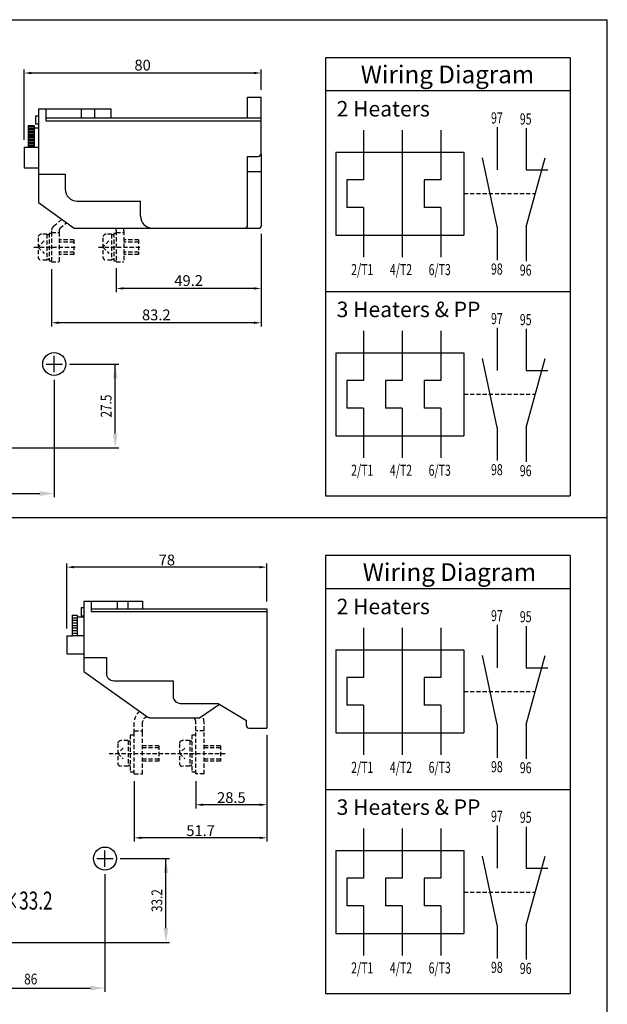
# Model space of a CAD drawing. Extents: x -247 to 837, y 9 to 279.
# Drawn here: x 61 to 168, y 101 to 279 of the extents above; entities that cross this region are included whole.
import ezdxf
from ezdxf.enums import TextEntityAlignment as Align

# ---------------------------------------------------------------- set-up
doc = ezdxf.new("R2010")
doc.units = 0
doc.header["$LTSCALE"] = 3
doc.header["$MEASUREMENT"] = 0
doc.linetypes.add('HIDDEN', pattern=[0.375, 0.25, -0.125])
doc.layers.get('0').update_dxf_attribs({"linetype": 'CONTINUOUS'})
for name, color, linetype in [('2', 2, 'CONTINUOUS'), ('4', 4, 'CONTINUOUS'), ('6', 6, 'HIDDEN'), ('7', 7, 'CONTINUOUS')]:
    doc.layers.add(name, color=color, linetype=linetype)
doc.styles.get("Standard").update_dxf_attribs({"font": 'SimSun.ttf', "width": 0.8})

msp = doc.modelspace()

# ---------------------------------------------------------------- linework, layer by layer
for p, q in [((-22.406, 279.424), (167.594, 279.424)), ((167.594, 9.424), (167.594, 279.424)), ((102.571, 265.419), (104.993, 265.419)), ((102.571, 261.696), (102.571, 265.419)), ((104.993, 255.238), (104.993, 265.419)), ((64.227, 262.003), (64.227, 260.55)), ((64.766, 263.292), (64.766, 246.39)), ((64.766, 263.292), (77.867, 263.292)), ((66.111, 263.292), (66.111, 261.164)), ((72.485, 263.292), (72.485, 261.696)), ((74.907, 263.292), (74.907, 261.696)), ((77.867, 263.292), (77.867, 261.696)), ((62.882, 260.245), (62.882, 256.377)), ((63.985, 260.245), (63.985, 256.377)), ((66.111, 261.696), (104.993, 261.696)), ((66.111, 261.164), (104.993, 261.164)), ((102.571, 242.289), (102.571, 254.699)), ((102.571, 254.699), (104.454, 254.699)), ((104.993, 255.048), (104.993, 242.017)), ((64.766, 251.47), (69.609, 251.47)), ((69.609, 251.47), (69.609, 248.779)), ((102.571, 251.976), (104.993, 251.976)), ((71.762, 246.626), (83.195, 246.626)), ((83.195, 243.903), (83.195, 246.626)), ((71.234, 241.751), (88.132, 241.751)), ((88.132, 241.751), (104.727, 241.751)), ((-22.406, 189.424), (167.594, 189.424)), ((72.482, 173.151), (72.482, 171.609)), ((72.482, 173.151), (72.937, 173.151)), ((72.937, 174.289), (72.937, 161.533)), ((72.937, 174.289), (83.559, 174.289)), ((74.302, 174.289), (74.302, 172.433)), ((74.302, 172.897), (106.06, 172.897)), ((78.963, 174.289), (78.963, 172.897)), ((80.92, 174.289), (80.92, 172.897)), ((83.559, 174.289), (83.559, 172.897)), ((106.06, 172.897), (106.06, 151.323)), ((72.482, 171.609), (72.937, 171.609)), ((74.302, 172.433), (106.06, 172.433)), ((72.937, 164.116), (77.032, 164.116)), ((77.032, 164.116), (77.032, 161.249)), ((72.937, 161.533), (84.522, 153.318)), ((78.397, 159.884), (89.09, 159.884)), ((89.09, 159.884), (89.09, 157.154)), ((90.455, 155.789), (97.226, 155.789)), ((93.894, 153.179), (97.46, 155.648)), ((97.226, 155.789), (102.348, 152.715)), ((85.162, 153.179), (93.894, 153.179)), ((102.348, 151.787), (102.348, 152.715)), ((102.812, 151.323), (106.06, 151.323))]:
    msp.add_line(p, q)
for centre, radius, start, end in [((104.454, 255.238), 0.538, 270, 0), ((71.762, 248.779), 2.153, 180, 270), ((85.348, 243.903), 2.153, 180, 270), ((102.032, 242.289), 0.538, 270, 360), ((104.727, 242.017), 0.266, 270, 0), ((78.397, 161.249), 1.365, 180, 270), ((90.455, 157.154), 1.365, 180, 270), ((102.812, 151.787), 0.464, 180, 270)]:
    msp.add_arc(centre, radius, start, end)
at = {"layer": '2', "linetype": 'Continuous'}
for p, q in [((62.176, 257.677), (62.176, 270.433)), ((103.693, 269.783), (63.476, 269.783)), ((104.993, 266.719), (104.993, 270.433)), ((104.993, 240.717), (104.993, 230.177)), ((104.993, 240.717), (104.993, 223.97)), ((67.123, 234.334), (67.123, 223.97)), ((78.824, 234.494), (78.824, 230.177)), ((103.693, 230.827), (80.124, 230.827)), ((103.693, 224.62), (68.423, 224.62)), ((69.872, 169.325), (69.872, 181.079)), ((104.76, 180.429), (71.172, 180.429)), ((106.06, 174.197), (106.06, 181.079)), ((71.772, 171.447), (72.937, 171.447)), ((106.06, 150.023), (106.06, 136.814)), ((106.06, 150.023), (106.06, 130.833)), ((82.074, 141.727), (82.074, 130.833)), ((93.209, 141.727), (93.209, 136.814)), ((104.76, 137.464), (94.509, 137.464)), ((104.76, 131.483), (83.374, 131.483))]:
    msp.add_line(p, q, dxfattribs=at)
at = {"layer": '2'}
for p, q in [((62.176, 256.377), (62.176, 252.654)), ((62.176, 256.377), (64.766, 256.377)), ((62.176, 252.654), (64.766, 252.654)), ((67.604, 215.679), (67.604, 218.615)), ((66.134, 217.158), (69.073, 217.158)), ((70.373, 217.158), (79.283, 217.158)), ((78.633, 204.584), (78.633, 217.158)), ((67.604, 214.311), (67.604, 193.085)), ((43.519, 201.984), (79.283, 201.984)), ((43.375, 193.735), (65.004, 193.735)), ((70.862, 171.756), (71.772, 171.756)), ((70.862, 171.746), (70.862, 168.025)), ((70.862, 171.292), (71.772, 171.292)), ((71.772, 171.746), (71.772, 168.025)), ((70.862, 170.828), (71.772, 170.828)), ((70.862, 170.364), (71.772, 170.364)), ((70.862, 169.9), (71.772, 169.9)), ((70.862, 169.436), (71.772, 169.436)), ((69.872, 168.025), (69.872, 164.778)), ((69.872, 168.025), (70.862, 168.025)), ((70.862, 168.972), (71.772, 168.972)), ((70.862, 168.508), (71.772, 168.508)), ((70.862, 168.044), (72.937, 168.044)), ((69.872, 164.778), (72.937, 164.778)), ((76.776, 126.256), (76.776, 129.192)), ((75.306, 127.735), (78.244, 127.735)), ((79.544, 127.735), (88.455, 127.735)), ((87.805, 115.161), (87.805, 127.735)), ((76.776, 124.888), (76.776, 103.662)), ((52.69, 112.561), (88.455, 112.561)), ((52.546, 104.312), (74.176, 104.312))]:
    msp.add_line(p, q, dxfattribs=at)
for centre in [(67.604, 217.158), (76.776, 127.735)]:
    msp.add_circle(centre, 2.08, dxfattribs=at)
at = {"layer": '2', "linetype": 'Continuous'}
for points in [[(63.476, 270), (63.476, 269.566), (62.176, 269.783)], [(103.693, 270), (103.693, 269.566), (104.993, 269.783)], [(80.124, 231.044), (80.124, 230.61), (78.824, 230.827)], [(103.693, 231.044), (103.693, 230.61), (104.993, 230.827)], [(68.423, 224.837), (68.423, 224.403), (67.123, 224.62)], [(103.693, 224.837), (103.693, 224.403), (104.993, 224.62)], [(71.172, 180.646), (71.172, 180.213), (69.872, 180.429)], [(104.76, 180.646), (104.76, 180.213), (106.06, 180.429)], [(94.509, 137.68), (94.509, 137.247), (93.209, 137.464)], [(104.76, 137.68), (104.76, 137.247), (106.06, 137.464)], [(83.374, 131.7), (83.374, 131.266), (82.074, 131.483)], [(104.76, 131.7), (104.76, 131.266), (106.06, 131.483)]]:
    msp.add_solid(points, dxfattribs=at)
at = {"layer": '2'}
for points in [[(78.2, 214.558), (79.066, 214.558), (78.633, 217.158)], [(78.2, 204.584), (79.066, 204.584), (78.633, 201.984)], [(65.004, 194.169), (65.004, 193.302), (67.604, 193.735)], [(87.371, 125.135), (88.238, 125.135), (87.805, 127.735)], [(87.371, 115.161), (88.238, 115.161), (87.805, 112.561)], [(74.176, 104.746), (74.176, 103.879), (76.776, 104.312)]]:
    msp.add_solid(points, dxfattribs=at)
at = {"layer": '6', "color": 6, "linetype": 'HIDDEN'}
for p, q in [((141.667, 247.97), (154.562, 247.97)), ((67.501, 242.069), (69.014, 243.343)), ((68.648, 241.751), (69.87, 242.729)), ((66.272, 240.634), (65.315, 240.634)), ((66.272, 240.634), (66.272, 235.953)), ((66.697, 240.527), (66.272, 240.527)), ((66.697, 240.793), (66.697, 235.794)), ((66.697, 240.793), (67.123, 240.793)), ((67.123, 241.256), (67.123, 240.953)), ((67.123, 240.953), (67.123, 235.634)), ((67.123, 240.953), (68.506, 240.953)), ((68.506, 241.219), (68.506, 240.953)), ((68.506, 240.953), (68.506, 235.634)), ((77.973, 240.634), (77.016, 240.634)), ((77.973, 240.634), (77.973, 235.953)), ((78.399, 240.527), (77.973, 240.527)), ((78.399, 240.793), (78.399, 235.794)), ((78.399, 240.793), (78.824, 240.793)), ((78.824, 241.219), (78.824, 235.634)), ((78.824, 240.953), (80.207, 240.953)), ((80.207, 241.219), (80.207, 235.634)), ((64.676, 239.995), (64.676, 236.591)), ((65.805, 239.422), (64.676, 238.293)), ((71.165, 239.623), (68.506, 239.623)), ((71.165, 239.198), (68.506, 239.198)), ((71.165, 239.623), (71.165, 236.964)), ((76.378, 239.995), (76.378, 236.591)), ((77.506, 239.422), (76.378, 238.293)), ((82.866, 239.623), (80.207, 239.623)), ((82.866, 239.198), (80.207, 239.198)), ((82.866, 239.623), (82.866, 236.964)), ((63.909, 238.293), (71.64, 238.293)), ((64.676, 238.293), (65.805, 237.165)), ((71.165, 237.389), (68.506, 237.389)), ((71.165, 236.964), (68.506, 236.964)), ((75.61, 238.293), (83.341, 238.293)), ((76.378, 238.293), (77.506, 237.165)), ((82.866, 237.389), (80.207, 237.389)), ((82.866, 236.964), (80.207, 236.964)), ((66.272, 235.953), (65.315, 235.953)), ((66.697, 236.06), (66.272, 236.06)), ((66.697, 235.794), (67.123, 235.794)), ((67.123, 235.634), (68.506, 235.634)), ((77.973, 235.953), (77.016, 235.953)), ((78.399, 236.06), (77.973, 236.06)), ((78.399, 235.794), (78.824, 235.794)), ((78.824, 235.634), (80.207, 235.634)), ((141.667, 211.687), (154.562, 211.687)), ((141.667, 157.97), (154.562, 157.97)), ((84.486, 153.318), (84.522, 153.318)), ((82.074, 150.45), (82.074, 152.39)), ((83.559, 150.45), (83.559, 152.39)), ((93.209, 143.027), (93.209, 152.39)), ((94.693, 143.027), (94.693, 152.39)), ((82.074, 150.047), (81.332, 150.047)), ((81.332, 150.047), (81.332, 143.33)), ((82.074, 150.833), (83.559, 150.833)), ((82.074, 143.027), (82.074, 150.45)), ((83.559, 143.027), (83.559, 150.45)), ((93.209, 150.047), (92.466, 150.047)), ((92.466, 150.047), (92.466, 143.33)), ((94.693, 150.833), (93.209, 150.833)), ((79.105, 148.502), (79.105, 144.976)), ((80.96, 149.058), (79.661, 149.058)), ((80.96, 149.058), (80.96, 144.419)), ((81.332, 148.933), (80.96, 148.933)), ((86.528, 148.13), (83.559, 148.13)), ((86.528, 148.13), (86.528, 145.347)), ((90.239, 148.502), (90.239, 144.976)), ((92.095, 149.058), (90.796, 149.058)), ((92.095, 149.058), (92.095, 144.419)), ((92.466, 148.933), (92.095, 148.933)), ((97.663, 148.13), (94.693, 148.13)), ((97.663, 148.13), (97.663, 145.347)), ((77.527, 146.739), (98.891, 146.739)), ((80.089, 147.723), (79.105, 146.739)), ((79.105, 146.739), (80.089, 145.754)), ((86.528, 147.759), (83.559, 147.759)), ((91.224, 147.723), (90.239, 146.739)), ((90.239, 146.739), (91.224, 145.754)), ((97.663, 147.759), (94.693, 147.759)), ((80.96, 144.419), (79.661, 144.419)), ((81.332, 144.575), (80.96, 144.575)), ((86.528, 145.718), (83.559, 145.718)), ((86.528, 145.347), (83.559, 145.347)), ((92.095, 144.419), (90.796, 144.419)), ((92.466, 144.575), (92.095, 144.575)), ((97.663, 145.718), (94.693, 145.718)), ((97.663, 145.347), (94.693, 145.347)), ((82.074, 143.33), (81.332, 143.33)), ((82.074, 143.027), (83.559, 143.027)), ((93.209, 143.33), (92.466, 143.33)), ((94.693, 143.027), (93.209, 143.027)), ((141.667, 121.687), (154.562, 121.687))]:
    msp.add_line(p, q, dxfattribs=at)
for centre, radius, start, end in [((65.315, 239.995), 0.638, 90, 180), ((68.187, 241.256), 1.064, 130.10319, 180), ((69.57, 241.219), 1.064, 150, 180), ((77.016, 239.995), 0.638, 90, 180), ((77.76, 241.219), 1.064, 0, 30), ((77.76, 241.219), 2.447, 0, 12.55586), ((65.315, 236.591), 0.638, 180, 270), ((77.016, 236.591), 0.638, 180, 270), ((84.486, 152.39), 2.413, 125.85781, 180), ((84.486, 152.39), 0.928, 90, 180), ((85.162, 154.571), 1.392, 244.15807, 270), ((92.281, 152.39), 0.928, 0, 58.21167), ((92.281, 152.39), 2.413, 0, 28.68324), ((79.661, 148.502), 0.557, 90, 180), ((90.796, 148.502), 0.557, 90, 180), ((79.661, 144.976), 0.557, 180, 270), ((90.796, 144.976), 0.557, 180, 270)]:
    msp.add_arc(centre, radius, start, end, dxfattribs=at)
at = {"layer": '7', "linetype": 'Continuous'}
for p, q in [((160.854, 272.531), (116.652, 272.531)), ((116.652, 272.531), (116.652, 193.335)), ((160.854, 272.531), (160.854, 193.335)), ((160.854, 266.531), (116.652, 266.531)), ((64.766, 262.003), (64.227, 262.003)), ((63.985, 260.245), (62.882, 260.245)), ((63.985, 259.975), (62.882, 259.975)), ((64.766, 260.55), (64.227, 260.55)), ((147.699, 259.97), (147.699, 252.251)), ((63.985, 259.706), (62.882, 259.706)), ((63.985, 259.437), (62.882, 259.437)), ((63.985, 259.168), (62.882, 259.168)), ((63.985, 258.899), (62.882, 258.899)), ((63.985, 258.63), (62.882, 258.63)), ((63.985, 258.361), (62.882, 258.361)), ((63.985, 259.872), (64.766, 259.872)), ((123.495, 259.47), (123.495, 250.47)), ((130.495, 259.47), (130.495, 236.47)), ((137.495, 259.47), (137.495, 250.47)), ((152.909, 259.779), (152.909, 252.251)), ((63.985, 258.092), (62.882, 258.092)), ((63.985, 257.823), (62.882, 257.823)), ((63.985, 257.554), (62.882, 257.554)), ((63.985, 257.284), (62.882, 257.284)), ((63.985, 257.015), (62.882, 257.015)), ((63.985, 256.746), (62.882, 256.746)), ((63.985, 256.477), (62.882, 256.477)), ((118.495, 255.47), (141.667, 255.47)), ((118.495, 255.47), (118.495, 240.47)), ((141.667, 255.47), (141.667, 240.47)), ((147.699, 241.97), (145.023, 254.468)), ((152.909, 241.97), (156.352, 254.468)), ((120.495, 250.47), (120.495, 245.47)), ((123.495, 250.47), (120.495, 250.47)), ((134.495, 250.47), (134.495, 245.47)), ((137.495, 250.47), (134.495, 250.47)), ((64.766, 246.39), (71.234, 241.751)), ((123.495, 245.47), (120.495, 245.47)), ((123.495, 245.47), (123.495, 236.47)), ((137.495, 245.47), (134.495, 245.47)), ((137.495, 245.47), (137.495, 236.47)), ((118.495, 240.47), (141.667, 240.47)), ((147.699, 241.97), (147.699, 235.97)), ((152.909, 241.97), (152.909, 235.779)), ((116.652, 230.248), (160.854, 230.248)), ((123.495, 223.187), (123.495, 214.187)), ((130.495, 223.187), (130.495, 214.187)), ((137.495, 223.187), (137.495, 214.187)), ((147.699, 223.687), (147.699, 215.969)), ((152.909, 223.496), (152.909, 215.969)), ((118.495, 219.187), (118.495, 204.187)), ((118.495, 219.187), (141.667, 219.187)), ((141.667, 219.187), (141.667, 204.187)), ((147.699, 205.687), (145.023, 218.186)), ((152.909, 205.687), (156.352, 218.186)), ((120.495, 214.187), (120.495, 209.187)), ((123.495, 214.187), (120.495, 214.187)), ((127.495, 214.187), (127.495, 209.187)), ((130.495, 214.187), (127.495, 214.187)), ((134.495, 214.187), (134.495, 209.187)), ((137.495, 214.187), (134.495, 214.187)), ((123.495, 209.187), (120.495, 209.187)), ((123.495, 209.187), (123.495, 200.187)), ((130.495, 209.187), (127.495, 209.187)), ((130.495, 209.187), (130.495, 200.187)), ((137.495, 209.187), (134.495, 209.187)), ((137.495, 209.187), (137.495, 200.187)), ((147.699, 205.687), (147.699, 199.687)), ((152.909, 205.687), (152.909, 199.496)), ((118.495, 204.187), (141.667, 204.187)), ((116.652, 193.335), (160.854, 193.335)), ((160.854, 182.531), (116.652, 182.531)), ((116.652, 182.531), (116.652, 103.335)), ((160.854, 182.531), (160.854, 103.335)), ((160.854, 176.531), (116.652, 176.531)), ((123.495, 169.47), (123.495, 160.47)), ((130.495, 169.47), (130.495, 146.47)), ((137.495, 169.47), (137.495, 160.47)), ((147.699, 169.97), (147.699, 162.251)), ((152.909, 169.779), (152.909, 162.251)), ((118.495, 165.47), (141.667, 165.47)), ((118.495, 165.47), (118.495, 150.47)), ((141.667, 165.47), (141.667, 150.47)), ((147.699, 151.97), (145.023, 164.468)), ((152.909, 151.97), (156.352, 164.468)), ((120.495, 160.47), (120.495, 155.47)), ((123.495, 160.47), (120.495, 160.47)), ((134.495, 160.47), (134.495, 155.47)), ((137.495, 160.47), (134.495, 160.47)), ((123.495, 155.47), (120.495, 155.47)), ((123.495, 155.47), (123.495, 146.47)), ((137.495, 155.47), (134.495, 155.47)), ((137.495, 155.47), (137.495, 146.47)), ((147.699, 151.97), (147.699, 145.97)), ((152.909, 151.97), (152.909, 145.779)), ((118.495, 150.47), (141.667, 150.47)), ((116.652, 140.248), (160.854, 140.248)), ((147.699, 133.687), (147.699, 125.969)), ((123.495, 133.187), (123.495, 124.187)), ((130.495, 133.187), (130.495, 124.187)), ((137.495, 133.187), (137.495, 124.187)), ((152.909, 133.496), (152.909, 125.969)), ((118.495, 129.187), (118.495, 114.187)), ((118.495, 129.187), (141.667, 129.187)), ((141.667, 129.187), (141.667, 114.187)), ((147.699, 115.687), (145.023, 128.186)), ((152.909, 115.687), (156.352, 128.186)), ((120.495, 124.187), (120.495, 119.187)), ((123.495, 124.187), (120.495, 124.187)), ((127.495, 124.187), (127.495, 119.187)), ((130.495, 124.187), (127.495, 124.187)), ((134.495, 124.187), (134.495, 119.187)), ((137.495, 124.187), (134.495, 124.187)), ((123.495, 119.187), (120.495, 119.187)), ((123.495, 119.187), (123.495, 110.187)), ((130.495, 119.187), (127.495, 119.187)), ((130.495, 119.187), (130.495, 110.187)), ((137.495, 119.187), (134.495, 119.187)), ((137.495, 119.187), (137.495, 110.187)), ((118.495, 114.187), (141.667, 114.187)), ((147.699, 115.687), (147.699, 109.687)), ((152.909, 115.687), (152.909, 109.496)), ((116.652, 103.335), (160.854, 103.335))]:
    msp.add_line(p, q, dxfattribs=at)
at = {"layer": '7', "color": 7, "linetype": 'Continuous'}
for p, q in [((152.909, 252.251), (156.859, 252.251)), ((152.909, 215.969), (156.859, 215.969)), ((152.909, 162.251), (156.859, 162.251)), ((152.909, 125.969), (156.859, 125.969))]:
    msp.add_line(p, q, dxfattribs=at)

# ---------------------------------------------------------------- texts
at = {"layer": '2', "width": 0.8}
for s, p in [('27.5', (76.995, 209.556)), ('33.2', (86.167, 120.133))]:
    msp.add_text(s, height=1.95, rotation=90, dxfattribs=at).set_placement(p, align=Align.MIDDLE_CENTER)
msp.add_text('86', height=1.95, dxfattribs=at).set_placement((63.361, 105.951), align=Align.MIDDLE_CENTER)
at = {"layer": '2', "linetype": 'Continuous', "char_height": 1.95, "attachment_point": 5}
for s, insert in [('\\A1;80', (83.585, 271.206)), ('\\A1;49.2', (91.908, 232.25)), ('\\A1;83.2', (86.058, 226.043)), ('\\A1;78', (87.966, 181.724)), ('\\A1;28.5', (99.634, 138.758)), ('\\A1;51.7', (94.067, 132.777))]:
    msp.add_mtext(s, dxfattribs=dict(at, insert=insert))
at = {"layer": '4'}
for s, height, p in [('Wiring Diagram', 3.2, (123.016, 267.934)), ('2 Heaters', 2.8, (118.661, 261.92)), ('3 Heaters & PP', 2.8, (118.661, 225.637)), ('Wiring Diagram', 3.2, (123.37, 177.934)), ('2 Heaters', 2.8, (118.661, 171.92)), ('3 Heaters & PP', 2.8, (118.661, 135.637))]:
    msp.add_text(s, height=height, dxfattribs=at).set_placement(p)
at = {"layer": '4', "width": 0.7}
for s, height, p in [('97', 2, (146.571, 260.659)), ('95', 2, (151.782, 260.468)), ('2/T1', 2, (121.288, 233.236)), ('4/T2', 2, (128.288, 233.236)), ('6/T3', 2, (135.288, 233.236)), ('98', 2, (146.571, 233.342)), ('96', 2, (151.782, 233.151)), ('97', 2, (146.571, 224.376)), ('95', 2, (151.782, 224.185)), ('2/T1', 2, (121.288, 196.953)), ('4/T2', 2, (128.288, 196.953)), ('6/T3', 2, (135.288, 196.953)), ('98', 2, (146.571, 197.059)), ('96', 2, (151.782, 196.868)), ('97', 2, (146.571, 170.659)), ('95', 2, (151.782, 170.468)), ('2/T1', 2, (121.288, 143.236)), ('4/T2', 2, (128.288, 143.236)), ('6/T3', 2, (135.288, 143.236)), ('98', 2, (146.571, 143.342)), ('96', 2, (151.782, 143.151)), ('97', 2, (146.571, 134.376)), ('95', 2, (151.782, 134.185)), ('86×33.2', 3.25, (54.725, 118.509)), ('2/T1', 2, (121.288, 106.953)), ('4/T2', 2, (128.288, 106.953)), ('6/T3', 2, (135.288, 106.953)), ('98', 2, (146.571, 107.059)), ('96', 2, (151.782, 106.868))]:
    msp.add_text(s, height=height, dxfattribs=at).set_placement(p)

doc.saveas('drawing.dxf')
